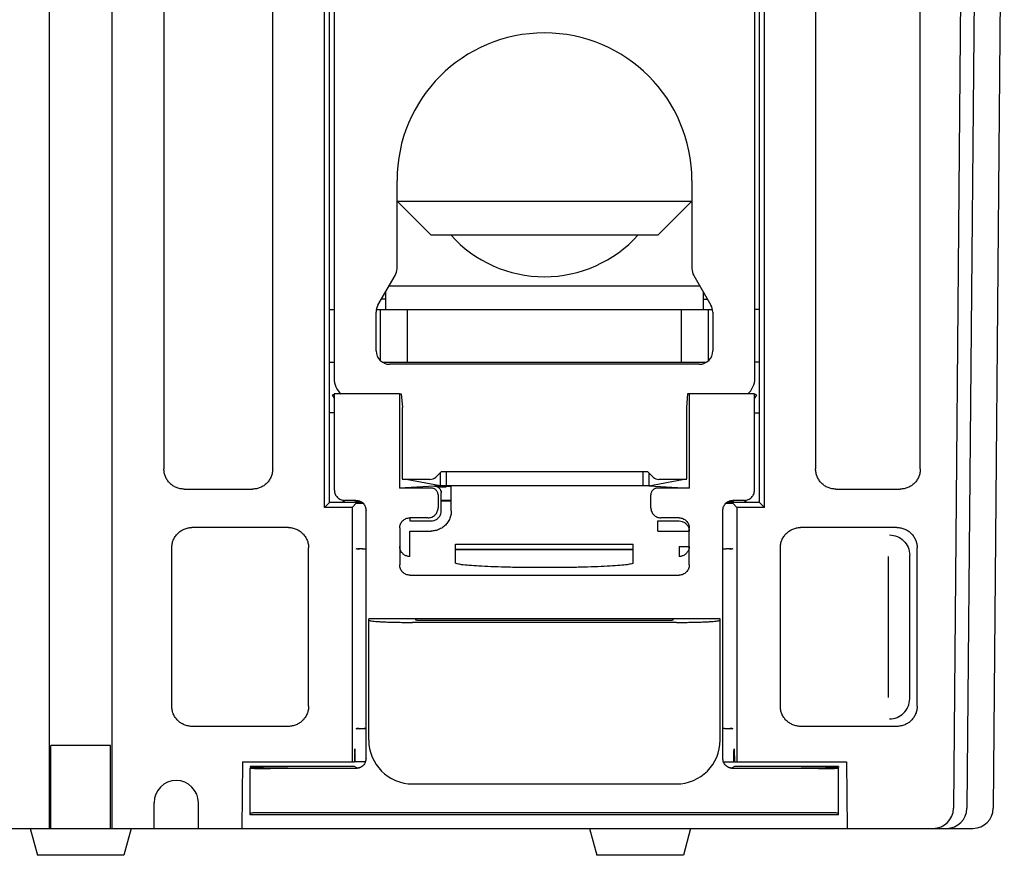
# Model space of a CAD drawing. Extents: x 0 to 16.5, y 0 to 10.5.
# Drawn here: x 9.7 to 10.1, y 2.9 to 3.2 of the extents above; entities that cross this region are included whole.
import ezdxf

# ---------------------------------------------------------------- set-up
doc = ezdxf.new("R2010")
doc.units = 0
doc.header["$LTSCALE"] = 0.935
doc.layers.get('0').update_dxf_attribs({"linetype": 'CONTINUOUS'})

msp = doc.modelspace()

# ---------------------------------------------------------------- linework, layer by layer
at = {"color": 6, "linetype": 'CONTINUOUS'}
for p, q in [((9.7242808501, 3.3909991243), (9.7242808501, 2.8969991243)), ((9.7475314459, 3.3909991243), (9.7475314459, 2.8969991243)), ((10.064156148, 3.3777491243), (10.0600255866, 2.9044336753)), ((10.069156148, 3.3777491243), (10.0650255866, 2.9044336753)), ((10.078906148, 3.3777491243), (10.0747755866, 2.9044336753)), ((9.826431052, 3.0161490283), (9.826431052, 3.3698495058)), ((9.989881244, 3.0161490283), (9.989881244, 3.3698495058)), ((9.828281148, 3.0512491243), (9.8282655724, 3.2557648426)), ((9.988031148, 3.0512491243), (9.9880467235, 3.2557648426)), ((9.7668396857, 3.2408167289), (9.7668396857, 3.0304315197)), ((9.8072226103, 3.0304315197), (9.8072226103, 3.2408167289)), ((10.0088396857, 3.2408167289), (10.0088396857, 3.0304315197)), ((10.0477226103, 3.0304315197), (10.0477226103, 3.2408167289)), ((9.853393648, 3.1047627495), (9.853393648, 3.1374996098)), ((9.962893648, 3.1374996098), (9.962893648, 3.1047627495)), ((9.853393648, 3.1297496098), (9.962893648, 3.1297496098)), ((9.853393648, 3.1297496098), (9.865893648, 3.1172496098)), ((9.962893648, 3.1297496098), (9.950393648, 3.1172496098)), ((9.865893648, 3.1172496098), (9.950393648, 3.1172496098)), ((9.846313521, 3.0911598638), (9.852723775, 3.1022627495)), ((9.963563521, 3.1022627495), (9.969973775, 3.0911598638)), ((9.8504786762, 3.0983741243), (9.9658086198, 3.0983741243)), ((9.849143648, 3.0933741243), (9.8475919248, 3.0933741243)), ((9.849143648, 3.0960617876), (9.849143648, 3.0896241243)), ((9.967143648, 3.0896241243), (9.967143648, 3.0960617876)), ((9.967143648, 3.0933741243), (9.9686953711, 3.0933741243)), ((9.8282782254, 3.0896241243), (9.830018648, 3.0896241243)), ((9.8457394619, 3.0896241243), (9.9705478341, 3.0896241243)), ((9.847268648, 3.0705672337), (9.847268648, 3.0896241243)), ((9.857268648, 3.0699991243), (9.857268648, 3.0896241243)), ((9.959018648, 3.0699991243), (9.959018648, 3.0896241243)), ((9.969018648, 3.0705672337), (9.969018648, 3.0896241243)), ((9.9880340706, 3.0896241243), (9.986268648, 3.0896241243)), ((9.82827972, 3.0699991243), (9.830018648, 3.0699991243)), ((9.8480188786, 3.0699991243), (9.9682684174, 3.0699991243)), ((9.965643648, 3.0692496098), (9.850643648, 3.0692496098)), ((9.988032576, 3.0699991243), (9.986268648, 3.0699991243)), ((9.8300871252, 3.0582222228), (9.8301419769, 3.058190194)), ((9.8301419769, 3.0582576924), (9.8300874337, 3.0582576924)), ((9.8543784771, 3.0582779821), (9.8301419769, 3.0582779821)), ((9.8543784771, 3.0582779821), (9.8549626757, 3.0582576924)), ((9.8543784771, 3.0582779821), (9.8543784771, 3.0232781698)), ((9.8549626757, 3.0582576924), (9.8554300301, 3.0532414609)), ((9.9613246203, 3.0582576924), (9.9608572658, 3.0532414609)), ((9.9619088189, 3.0582779821), (9.9613246203, 3.0582576924)), ((9.9861453191, 3.0582779821), (9.9619088189, 3.0582779821)), ((9.9619088189, 3.0582779821), (9.9619088189, 3.0232781698)), ((9.9861998622, 3.0582576924), (9.9861453191, 3.0582576924)), ((9.9862001708, 3.0582222228), (9.9861453191, 3.058190194)), ((9.8301419769, 3.0512491243), (9.828281148, 3.0512491243)), ((9.828281148, 3.0179991243), (9.828281148, 3.0512491243)), ((9.9861453191, 3.0512491243), (9.988031148, 3.0512491243)), ((9.988031148, 3.0179991243), (9.988031148, 3.0512491243)), ((9.869893648, 3.0294996098), (9.867761295, 3.0273746225)), ((9.869893648, 3.0294996098), (9.946393648, 3.0294996098)), ((9.9485260009, 3.0273746225), (9.946393648, 3.0294996098)), ((9.8693597286, 3.0241593439), (9.8543784771, 3.0232781698)), ((9.8693597286, 3.0241593439), (9.8568276708, 3.0264996098)), ((9.9469275674, 3.0241593439), (9.8693597286, 3.0241593439)), ((9.8700746087, 3.0240309883), (9.871643648, 3.0237496098)), ((9.9469275674, 3.0241593439), (9.9594596252, 3.0264996098)), ((9.9469275674, 3.0241593439), (9.9619088189, 3.0232781698)), ((9.7743385434, 3.022932662), (9.7997237526, 3.022932662)), ((9.8661436727, 3.0232781698), (9.8543784771, 3.0232781698)), ((9.868643648, 3.020778252), (9.868643648, 3.015999467)), ((9.947643648, 3.015999467), (9.947643648, 3.020778252)), ((9.9619088189, 3.0232781698), (9.9501436232, 3.0232781698)), ((10.0163385434, 3.022932662), (10.0402237526, 3.022932662)), ((9.828281148, 3.0179991243), (9.826431052, 3.0161490283)), ((9.8331435402, 3.0179991243), (9.828281148, 3.0179991243)), ((9.8367683207, 3.0161490283), (9.8382716266, 3.0176523342)), ((9.8403070449, 3.0179991243), (9.837393578, 3.0179991243)), ((9.8395403949, 3.0184758357), (9.8384801558, 3.0184758357)), ((9.8735435556, 3.0184758357), (9.8697936984, 3.0184758357)), ((9.978893718, 3.0179991243), (9.9759802513, 3.0179991243)), ((9.9778071402, 3.0184758357), (9.976746901, 3.0184758357)), ((9.9795439753, 3.0161490283), (9.9780406694, 3.0176523342)), ((9.988031148, 3.0179991243), (9.9831437558, 3.0179991243)), ((9.989881244, 3.0161490283), (9.988031148, 3.0179991243)), ((9.8367683207, 3.0161490283), (9.826431052, 3.0161490283)), ((9.8367683207, 3.0161490283), (9.8367683207, 2.9217491243)), ((9.989881244, 3.0161490283), (9.9795439753, 3.0161490283)), ((9.9795439753, 3.0161490283), (9.9795439753, 2.9217491243)), ((9.8648937908, 3.0122496098), (9.858143648, 3.0122496098)), ((9.958143648, 3.0122496098), (9.9513935052, 3.0122496098)), ((9.8130553988, 3.0086472329), (9.7772568971, 3.0086472329)), ((9.854393648, 3.008499467), (9.854393648, 2.9947547561)), ((9.961893648, 2.9947547561), (9.961893648, 3.008499467)), ((10.0390553988, 3.0086472329), (10.0032568971, 3.0086472329)), ((9.875143648, 3.0024996098), (9.941143648, 3.0024996098)), ((9.875143648, 2.9954935769), (9.875143648, 3.0024996098)), ((9.941143648, 2.9954935769), (9.941143648, 3.0024996098)), ((9.7697580394, 2.9423498734), (9.7697580394, 3.0011483751)), ((9.8205542566, 2.9423498734), (9.8205542566, 3.0011483751)), ((9.8383327147, 3.0006975576), (9.8382716266, 3.0007586457)), ((9.941143648, 3.0004991243), (9.875143648, 3.0004991243)), ((9.941143648, 3.0004380362), (9.875143648, 3.0004380362)), ((9.9780406694, 3.0007586457), (9.9779795813, 3.0006975576)), ((9.9957580394, 2.9423498734), (9.9957580394, 3.0011483751)), ((10.0437717403, 2.9451323897), (10.0437717403, 2.9983658589)), ((10.0465542566, 2.9423498734), (10.0465542566, 3.0011483751)), ((10.035906148, 2.9455769814), (10.035906148, 2.9979212672)), ((9.858143648, 2.9909996098), (9.958143648, 2.9909996098)), ((9.973393648, 2.9747496098), (9.842893648, 2.9747496098)), ((9.957143648, 2.9734394153), (9.859143648, 2.9734394153)), ((9.860393648, 2.9742910417), (9.860393648, 2.9747496098)), ((9.952143648, 2.9740945125), (9.864143648, 2.9740945125)), ((9.955893648, 2.9742910417), (9.955893648, 2.9747496098)), ((9.8130553988, 2.9348510157), (9.7772568971, 2.9348510157)), ((9.8383327147, 2.934050691), (9.8382716266, 2.9339896029)), ((9.9780406694, 2.9339896029), (9.9779795813, 2.934050691)), ((10.0390553988, 2.9348510157), (10.0032568971, 2.9348510157)), ((9.7470165214, 2.9277491243), (9.7247957745, 2.9277491243)), ((9.7247957745, 2.8969991243), (9.7247957745, 2.9277491243)), ((9.7470165214, 2.8969991243), (9.7470165214, 2.9277491243)), ((9.796031148, 2.9217491243), (9.795815158, 2.8969991243)), ((9.796031148, 2.9217491243), (9.8376323943, 2.9217491243)), ((9.8416753442, 2.9217491243), (9.8378416117, 2.9217491243)), ((9.9746119518, 2.9217491243), (9.9784706842, 2.9217491243)), ((9.9786799017, 2.9217491243), (10.020281148, 2.9217491243)), ((10.020281148, 2.9217491243), (10.020497138, 2.8969991243)), ((9.8384802258, 2.9194563623), (9.8393634065, 2.9194563623)), ((9.9769238895, 2.9194563623), (9.9778070702, 2.9194563623)), ((9.859143648, 2.9134996098), (9.957143648, 2.9134996098)), ((9.763156148, 2.8969991243), (9.763156148, 2.9064991243)), ((9.779656148, 2.8969991243), (9.779656148, 2.9064991243)), ((10.017393648, 2.9019996098), (9.798893648, 2.9019996098)), ((10.009893648, 2.9027479387), (9.806393648, 2.9027479387)), ((9.0600364238, 2.8969991243), (10.0672758722, 2.8969991243)), ((9.717156148, 2.8969991243), (9.7198356399, 2.8869991243)), ((9.754656148, 2.8969991243), (9.7519766561, 2.8869991243)), ((9.924906148, 2.8969991243), (9.9275856399, 2.8869991243)), ((9.962406148, 2.8969991243), (9.9597266561, 2.8869991243)), ((9.7519766561, 2.8869991243), (9.7198356399, 2.8869991243)), ((9.9597266561, 2.8869991243), (9.9275856399, 2.8869991243))]:
    msp.add_line(p, q, dxfattribs=at)
at = {"color": 2, "linetype": 'CONTINUOUS'}
for p, q in [((9.830018648, 3.2499996098), (9.830018648, 3.0639996098)), ((9.986268648, 3.0639996098), (9.986268648, 3.2499996098)), ((9.845643648, 3.0742496098), (9.845643648, 3.0886598638)), ((9.970643648, 3.0886598638), (9.970643648, 3.0742496098)), ((9.829393648, 3.0579024121), (9.8300871252, 3.0582222228)), ((9.8301419769, 3.0566912886), (9.829393648, 3.0579024121)), ((9.8300874337, 3.0582576924), (9.8300871252, 3.0582222228)), ((9.8301419769, 3.0582779821), (9.8300874337, 3.0582576924)), ((9.8301419769, 3.0224973104), (9.8301419769, 3.0582779821)), ((9.9861453191, 3.0582779821), (9.9861998622, 3.0582576924)), ((9.9861453191, 3.0224973104), (9.9861453191, 3.0582779821)), ((9.986893648, 3.0579024121), (9.9861453191, 3.0566912886)), ((9.9861998622, 3.0582576924), (9.9862001708, 3.0582222228)), ((9.986893648, 3.0579024121), (9.9862001708, 3.0582222228)), ((9.8554300301, 3.0267606085), (9.8554300301, 3.0532414609)), ((9.9608572658, 3.0532414609), (9.9608572658, 3.0267606085)), ((9.8693806337, 3.0289883676), (9.8693806337, 3.02415544)), ((9.871643648, 3.0294996098), (9.871643648, 3.02415544)), ((9.944643648, 3.0294996098), (9.944643648, 3.02415544)), ((9.9469066623, 3.0289883676), (9.9469066623, 3.02415544)), ((9.865643648, 3.0264996098), (9.855268648, 3.0264996098)), ((9.8683777575, 3.0237496098), (9.871643648, 3.0237496098)), ((9.871643648, 3.0240351539), (9.871643648, 3.0237496098)), ((9.8735435556, 3.0148494166), (9.8735435556, 3.0240367965)), ((9.961018648, 3.0264996098), (9.950643648, 3.0264996098)), ((9.8697936984, 3.0148494166), (9.8697936984, 3.0215027726)), ((9.8339963156, 3.0187474532), (9.8331435402, 3.0179991243)), ((9.837393578, 3.0179991243), (9.8331435402, 3.0179991243)), ((9.8381421197, 3.0187474532), (9.8338918341, 3.0187474532)), ((9.8384801558, 3.0184758357), (9.837393578, 3.0179991243)), ((9.8735435556, 3.0187496098), (9.8697936984, 3.0187496098)), ((9.978893718, 3.0179991243), (9.9778071402, 3.0184758357)), ((9.9823954619, 3.0187474532), (9.9781451763, 3.0187474532)), ((9.9831437558, 3.0179991243), (9.978893718, 3.0179991243)), ((9.9831437558, 3.0179991243), (9.9822909803, 3.0187474532)), ((9.8418919769, 2.9230011381), (9.8418919769, 3.014997596)), ((9.9743953191, 2.9230011381), (9.9743953191, 3.014997596)), ((9.858143648, 3.0122496098), (9.858143648, 3.0110995594)), ((9.858143648, 3.0110995594), (9.8660438412, 3.0110995594)), ((9.9502434548, 3.0073497022), (9.9502434548, 3.0110995922)), ((9.9502434548, 3.0110995594), (9.958143648, 3.0110995594)), ((9.858143648, 3.0073497022), (9.8660438412, 3.0073497022)), ((9.858143648, 2.9979146203), (9.858143648, 3.0073497022)), ((9.9502434548, 3.0073497022), (9.961893648, 3.0073497022)), ((9.958143648, 3.001659481), (9.961893648, 3.001659481)), ((9.958143648, 3.001659481), (9.958143648, 2.9979146203)), ((9.842893648, 2.9297496098), (9.842893648, 2.9747496098)), ((9.973393648, 2.9297496098), (9.973393648, 2.9747496098)), ((9.8378416117, 2.9217491243), (9.8376323943, 2.9217491243)), ((9.9786799017, 2.9217491243), (9.9784706842, 2.9217491243)), ((9.8375714383, 2.9199107214), (9.798893648, 2.9199107214)), ((9.798893648, 2.9199107214), (9.798893648, 2.9196243545)), ((9.798893648, 2.9019996098), (9.798893648, 2.9193167324)), ((9.8381421197, 2.9192512809), (9.806393648, 2.9192512809)), ((9.8384802258, 2.9194563623), (9.8375714383, 2.9199107214)), ((9.9787158577, 2.9199107214), (9.9778070702, 2.9194563623)), ((10.009893648, 2.9192512809), (9.9781451763, 2.9192512809)), ((10.017393648, 2.9199107214), (9.9787158577, 2.9199107214)), ((10.017393648, 2.9199107214), (10.017393648, 2.9196243545)), ((10.017393648, 2.9019996098), (10.017393648, 2.9193167324))]:
    msp.add_line(p, q, dxfattribs=at)
at = {"color": 6, "linetype": 'CONTINUOUS'}
for centre, radius, start, end in [((9.908143648, 3.1374996098), 0.05475, 0, 180), ((9.908143648, 3.1484996098), 0.04675, 221.947485696, 318.052514304), ((9.848393648, 3.1047627495), 0.005, 330, 360), ((9.967893648, 3.1047627495), 0.005, 180, 210), ((9.859143648, 2.9297496098), 0.01625, 180, 270), ((9.957143648, 2.9297496098), 0.01625, 270, 360), ((9.771406148, 2.9064991243), 0.00825, 0, 180), ((10.0525258722, 2.9044991243), 0.0075, 270, 359.5), ((10.0575258722, 2.9044991243), 0.0075, 270, 359.5), ((10.0672758722, 2.9044991243), 0.0075, 270, 359.5)]:
    msp.add_arc(centre, radius, start, end, dxfattribs=at)
at = {"color": 2, "linetype": 'CONTINUOUS'}
for centre, radius, start, end in [((9.850643648, 3.0886598638), 0.005, 150, 180), ((9.965643648, 3.0886598638), 0.005, 0, 30), ((9.850643648, 3.0742496098), 0.005, 180, 270), ((9.965643648, 3.0742496098), 0.005, 270, 360), ((9.837518648, 3.0639996098), 0.0075, 180, 229.8336457836), ((9.978768648, 3.0639996098), 0.0075, 310.1663542164, 360), ((9.865643648, 3.0294996098), 0.003, 270, 314.900872156), ((9.950643648, 3.0294996098), 0.003, 225.099127844, 270)]:
    msp.add_arc(centre, radius, start, end, dxfattribs=at)
at = {"color": 6, "linetype": 'CONTINUOUS'}
for points, knots in [([(9.7743385434, 3.022932662), (9.7738485257, 3.022932662), (9.7728657755, 3.0230293129), (9.7714503935, 3.0234587256), (9.7701454083, 3.0241561125), (9.76900173, 3.0250947089), (9.7680631344, 3.0262383873), (9.7673657486, 3.0275433717), (9.7669363365, 3.0289587527), (9.7668396857, 3.0299415022), (9.7668396857, 3.0304315197)], [0, 0, 0, 0, 0.1249999807, 0.2499998104, 0.3750000462, 0.5000001761, 0.625000254, 0.7500003658, 0.8750000749, 1, 1, 1, 1]), ([(9.8072226103, 3.0304315197), (9.8072226103, 3.029941502), (9.8071259594, 3.0289587518), (9.8066965467, 3.0275433698), (9.8059991598, 3.0262383846), (9.8050605633, 3.0250947063), (9.8039168849, 3.0241561107), (9.8026119005, 3.0234587249), (9.8011965196, 3.0230293128), (9.8002137701, 3.022932662), (9.7997237526, 3.022932662)], [0, 0, 0, 0, 0.1249999807, 0.2499998104, 0.3750000462, 0.5000001761, 0.625000254, 0.7500003658, 0.8750000749, 1, 1, 1, 1]), ([(10.0163385434, 3.022932662), (10.0158485257, 3.022932662), (10.0148657755, 3.0230293129), (10.0134503935, 3.0234587256), (10.0121454083, 3.0241561125), (10.01100173, 3.0250947089), (10.0100631344, 3.0262383873), (10.0093657486, 3.0275433717), (10.0089363365, 3.0289587527), (10.0088396857, 3.0299415022), (10.0088396857, 3.0304315197)], [0, 0, 0, 0, 0.1249999807, 0.2499998104, 0.3750000462, 0.5000001761, 0.625000254, 0.7500003658, 0.8750000749, 1, 1, 1, 1]), ([(10.0477226103, 3.0304315197), (10.0477226103, 3.029941502), (10.0476259594, 3.0289587518), (10.0471965467, 3.0275433698), (10.0464991598, 3.0262383846), (10.0455605633, 3.0250947063), (10.0444168849, 3.0241561107), (10.0431119005, 3.0234587249), (10.0416965196, 3.0230293128), (10.0407137701, 3.022932662), (10.0402237526, 3.022932662)], [0, 0, 0, 0, 0.1249999807, 0.2499998104, 0.3750000462, 0.5000001761, 0.625000254, 0.7500003658, 0.8750000749, 1, 1, 1, 1]), ([(9.868643648, 3.020778252), (9.868643648, 3.0209416108), (9.868611418, 3.0212692339), (9.8684682381, 3.0217410771), (9.8682357256, 3.0221761117), (9.8679228114, 3.0225573724), (9.86754154, 3.0228702728), (9.8671064994, 3.0231027718), (9.8666346542, 3.0232459421), (9.8663070315, 3.0232781698), (9.8661436727, 3.0232781698)], [0, 0, 0, 0, 0.1250000445, 0.250000128, 0.3750002458, 0.5000003015, 0.6250002111, 0.7500001086, 0.8749999649, 1, 1, 1, 1]), ([(9.9501436232, 3.0232781698), (9.9499802644, 3.0232781698), (9.9496526416, 3.0232459421), (9.9491807962, 3.0231027717), (9.9487457554, 3.0228702724), (9.948364484, 3.0225573718), (9.9480515701, 3.0221761112), (9.9478190577, 3.0217410767), (9.9476758779, 3.0212692337), (9.947643648, 3.0209416107), (9.947643648, 3.020778252)], [0, 0, 0, 0, 0.1250000681, 0.2499999961, 0.3749999673, 0.4999999079, 0.6249999326, 0.7499999768, 0.8749999885, 1, 1, 1, 1]), ([(9.8382716266, 3.0176523342), (9.8384184447, 3.0177991523), (9.8393424835, 3.0175696102), (9.8400881886, 3.0177030375), (9.8406649602, 3.0177550378), (9.8406825963, 3.0177565831)], [0, 0, 0, 0, 0.2578607507, 0.9773348009, 1, 1, 1, 1]), ([(9.9756053266, 3.0177586905), (9.9756311117, 3.0177564909), (9.9762163266, 3.01770443), (9.9769698135, 3.0175696104), (9.9778938514, 3.0177991522), (9.9780406694, 3.0176523342)], [0, 0, 0, 0, 0.0327596523, 0.7448024855, 1, 1, 1, 1]), ([(9.8648937908, 3.0122496098), (9.8651388251, 3.0122496098), (9.8656302517, 3.0122979509), (9.8663380081, 3.0125127069), (9.8669905562, 3.0128614576), (9.8675624475, 3.0133308107), (9.8680318004, 3.0139027019), (9.868380551, 3.0145552499), (9.8685953068, 3.0152630062), (9.868643648, 3.0157544327), (9.868643648, 3.015999467)], [0, 0, 0, 0, 0.1249999956, 0.249999954, 0.375000014, 0.5000000469, 0.625000066, 0.7500000929, 0.8750000192, 1, 1, 1, 1]), ([(9.947643648, 3.015999467), (9.947643648, 3.0157544326), (9.9476919891, 3.0152630061), (9.9479067451, 3.0145552496), (9.9482554958, 3.0139027016), (9.9487248489, 3.0133308103), (9.9492967401, 3.0128614574), (9.9499492881, 3.0125127068), (9.9506570444, 3.0122979509), (9.9511484709, 3.0122496098), (9.9513935052, 3.0122496098)], [0, 0, 0, 0, 0.1249999956, 0.249999954, 0.375000014, 0.5000000469, 0.625000066, 0.7500000929, 0.8750000192, 1, 1, 1, 1]), ([(9.958143648, 3.0122496098), (9.9583886957, 3.0122496098), (9.9588801495, 3.0122012596), (9.9595879389, 3.0119864709), (9.9602405102, 3.0116376777), (9.960812416, 3.0111682805), (9.961281779, 3.0105963478), (9.9616305388, 3.0099437616), (9.9618453035, 3.0092359674), (9.961893648, 3.0087445147), (9.961893648, 3.008499467)], [0, 0, 0, 0, 0.125000085, 0.2500002814, 0.3750004291, 0.5000004933, 0.625000317, 0.7500001036, 0.8749999279, 1, 1, 1, 1]), ([(9.7697580394, 3.0011483751), (9.7697580394, 3.0016383929), (9.7698546904, 3.002621143), (9.7702841031, 3.0040365251), (9.77098149, 3.0053415102), (9.7719200864, 3.0064851885), (9.7730637648, 3.0074237841), (9.7743687492, 3.0081211699), (9.7757841302, 3.008550582), (9.7767668796, 3.0086472329), (9.7772568971, 3.0086472329)], [0, 0, 0, 0, 0.1249999807, 0.2499998104, 0.3750000462, 0.5000001761, 0.625000254, 0.7500003658, 0.8750000749, 1, 1, 1, 1]), ([(9.8130553988, 3.0086472329), (9.8135454166, 3.0086472329), (9.8145281667, 3.0085505819), (9.8159435487, 3.0081211692), (9.8172485339, 3.0074237823), (9.8183922122, 3.0064851859), (9.8193308078, 3.0053415075), (9.8200281936, 3.0040365231), (9.8204576057, 3.0026211421), (9.8205542566, 3.0016383926), (9.8205542566, 3.0011483751)], [0, 0, 0, 0, 0.1249999807, 0.2499998104, 0.3750000462, 0.5000001761, 0.625000254, 0.7500003658, 0.8750000749, 1, 1, 1, 1]), ([(9.9957580394, 3.0011483751), (9.9957580394, 3.0016383929), (9.9958546904, 3.002621143), (9.9962841031, 3.0040365251), (9.99698149, 3.0053415102), (9.9979200864, 3.0064851885), (9.9990637648, 3.0074237841), (10.0003687492, 3.0081211699), (10.0017841302, 3.008550582), (10.0027668796, 3.0086472329), (10.0032568971, 3.0086472329)], [0, 0, 0, 0, 0.1249999807, 0.2499998104, 0.3750000462, 0.5000001761, 0.625000254, 0.7500003658, 0.8750000749, 1, 1, 1, 1]), ([(10.0363105647, 3.0059023987), (10.0372645994, 3.0058974774), (10.03919832, 3.0055091139), (10.0416648525, 3.0038690892), (10.0433632289, 3.0013767297), (10.0437717404, 2.9993720284), (10.0437717403, 2.9983658589)], [0, 0, 0, 0, 0.2447770647, 0.491487758, 0.7418501206, 1, 1, 1, 1]), ([(10.0390553988, 3.0086472329), (10.0395454166, 3.0086472329), (10.0405281667, 3.0085505819), (10.0419435487, 3.0081211692), (10.0432485339, 3.0074237823), (10.0443922122, 3.0064851859), (10.0453308078, 3.0053415075), (10.0460281936, 3.0040365231), (10.0464576057, 3.0026211421), (10.0465542566, 3.0016383926), (10.0465542566, 3.0011483751)], [0, 0, 0, 0, 0.1249999807, 0.2499998104, 0.3750000462, 0.5000001761, 0.625000254, 0.7500003658, 0.8750000749, 1, 1, 1, 1]), ([(9.8418917092, 3.0006033912), (9.8414636362, 3.0006068477), (9.8404661305, 3.0006403178), (9.8393424825, 3.0008413695), (9.8384184446, 3.0006118277), (9.8382716266, 3.0007586457)], [0, 0, 0, 0, 0.3513957149, 0.8288716948, 1, 1, 1, 1]), ([(9.8418969225, 3.0006227589), (9.8411107196, 3.000707122), (9.8399771981, 3.0008270393), (9.8385872428, 3.0004430294), (9.8383327147, 3.0006975576)], [0, 0, 0, 0, 0.6952948324, 1, 1, 1, 1]), ([(9.9779795813, 3.0006975576), (9.9777250531, 3.0004430294), (9.9763249528, 3.0008298422), (9.9751850431, 3.0007053446), (9.9743906143, 3.000620102)], [0, 0, 0, 0, 0.30249727, 1, 1, 1, 1]), ([(9.9780406694, 3.0007586457), (9.9778938513, 3.0006118276), (9.9769698125, 3.0008413697), (9.9758384695, 3.0006389411), (9.9748321714, 3.0006063037), (9.9743955531, 3.0006032012)], [0, 0, 0, 0, 0.1699644469, 0.6441933036, 1, 1, 1, 1]), ([(9.858143648, 2.9909996098), (9.857898431, 2.9909996098), (9.8574066246, 2.9910480948), (9.856698444, 2.9912634505), (9.8560457065, 2.9916130636), (9.8554738979, 2.9920833667), (9.8550048259, 2.9926561416), (9.8546564199, 2.993309419), (9.8544419259, 2.9940177715), (9.854393648, 2.99450954), (9.854393648, 2.9947547561)], [0, 0, 0, 0, 0.1250030602, 0.2500101363, 0.375015453, 0.5000177604, 0.625011407, 0.7500037199, 0.8749973974, 1, 1, 1, 1]), ([(9.941143648, 2.9954935769), (9.941143648, 2.9952780198), (9.9400624679, 2.9950842202), (9.9386820015, 2.9947905073), (9.9358343943, 2.9945453597), (9.9322682893, 2.9942968146), (9.9277963802, 2.9940933482), (9.9226831247, 2.9939300892), (9.9170712104, 2.993818687), (9.91115144, 2.9937616198), (9.9051358559, 2.9937616198), (9.8992160856, 2.993818687), (9.8936041713, 2.9939300892), (9.8884909158, 2.9940933482), (9.8840190067, 2.9942968146), (9.8804529016, 2.9945453597), (9.8776052944, 2.9947905073), (9.8762248281, 2.9950842202), (9.875143648, 2.9952780198), (9.875143648, 2.9954935769)], [0, 0, 0, 0, 0.0097552476, 0.0353427864, 0.0765751277, 0.1320123471, 0.2000785004, 0.2780680518, 0.3638904896, 0.4539837605, 0.5460162395, 0.6361095104, 0.7219319482, 0.7999214996, 0.8679876529, 0.9234248723, 0.9646572136, 0.9902447524, 1, 1, 1, 1]), ([(9.961893648, 2.9947547561), (9.961893648, 2.9945095372), (9.9618453687, 2.9940177598), (9.9616308669, 2.9933093936), (9.9612824474, 2.992656106), (9.9608133638, 2.9920833324), (9.9602415539, 2.9916130408), (9.9595888265, 2.9912634412), (9.9588806597, 2.9910480933), (9.9583888622, 2.9909996098), (9.958143648, 2.9909996098)], [0, 0, 0, 0, 0.1250040281, 0.2500007974, 0.3749962897, 0.4999912737, 0.6249922441, 0.749994381, 0.8749983654, 1, 1, 1, 1]), ([(9.842893648, 2.9742910417), (9.842893648, 2.9742227657), (9.8431946466, 2.974123018), (9.8436264541, 2.9740290189), (9.8444690679, 2.9739188214), (9.845557284, 2.9738190279), (9.8469425117, 2.9737242123), (9.8485693846, 2.9736407055), (9.8504134054, 2.9735693727), (9.8524355293, 2.973512237), (9.8545937198, 2.9734704991), (9.8568453766, 2.9734450853), (9.8583721513, 2.9734394153), (9.859143648, 2.9734394153)], [0, 0, 0, 0, 0.0125466525, 0.0435324123, 0.0936118222, 0.1618567009, 0.2472116732, 0.3476636781, 0.4615715342, 0.5862017298, 0.7194361979, 0.8582269551, 1, 1, 1, 1]), ([(9.864143648, 2.9740945125), (9.8638996134, 2.9740945125), (9.8634209971, 2.9740969501), (9.8627258065, 2.9741077293), (9.8620865982, 2.9741254117), (9.8615223952, 2.9741483344), (9.8610707983, 2.9741778337), (9.8607073795, 2.9742057394), (9.8605331889, 2.9742430173), (9.860393648, 2.9742638662), (9.860393648, 2.9742910417)], [0, 0, 0, 0, 0.1943869271, 0.3813016186, 0.5535565071, 0.7045585102, 0.8285615665, 0.9209235789, 0.9783532216, 1, 1, 1, 1]), ([(9.955893648, 2.9742910417), (9.955893648, 2.9742638657), (9.955754102, 2.9742430168), (9.9555799049, 2.9742057377), (9.955216473, 2.9741778319), (9.9547648672, 2.9741483327), (9.9542006643, 2.9741254106), (9.9535614659, 2.9741077289), (9.9528662879, 2.97409695), (9.9523876798, 2.9740945125), (9.952143648, 2.9740945125)], [0, 0, 0, 0, 0.0216472174, 0.0790791401, 0.1714451473, 0.2954515139, 0.446453534, 0.6187049289, 0.8056152657, 1, 1, 1, 1]), ([(9.957143648, 2.9734394153), (9.9579151433, 2.9734394153), (9.9594419125, 2.9734450853), (9.9616935607, 2.9734704989), (9.963851745, 2.9735122365), (9.9658738715, 2.973569372), (9.9677179033, 2.9736407051), (9.9693447887, 2.9737242125), (9.9707300232, 2.9738190287), (9.9718182385, 2.9739188225), (9.9726608473, 2.9740290199), (9.9730926516, 2.9741230186), (9.973393648, 2.9742227659), (9.973393648, 2.9742910417)], [0, 0, 0, 0, 0.1417727961, 0.2805627941, 0.4137966842, 0.5384270634, 0.6523358165, 0.7527887595, 0.838144197, 0.9063889017, 0.9564678849, 0.9874533838, 1, 1, 1, 1]), ([(10.0363105646, 2.9375958499), (10.0372599522, 2.9376007472), (10.039193397, 2.9379870988), (10.0416663181, 2.9396278557), (10.0433653444, 2.9421265938), (10.0437717404, 2.9441309896), (10.0437717403, 2.9451323897)], [0, 0, 0, 0, 0.2435845236, 0.4914861703, 0.743074028, 1, 1, 1, 1]), ([(9.7772568971, 2.9348510157), (9.7767668794, 2.9348510157), (9.7757841293, 2.9349476667), (9.7743687472, 2.9353770794), (9.773063762, 2.9360744663), (9.7719200837, 2.9370130627), (9.7709814882, 2.9381567411), (9.7702841024, 2.9394617255), (9.7698546902, 2.9408771065), (9.7697580394, 2.9418598559), (9.7697580394, 2.9423498734)], [0, 0, 0, 0, 0.1249999807, 0.2499998104, 0.3750000462, 0.5000001761, 0.625000254, 0.7500003658, 0.8750000749, 1, 1, 1, 1]), ([(9.8205542566, 2.9423498734), (9.8205542566, 2.9418598557), (9.8204576056, 2.9408771056), (9.8200281929, 2.9394617235), (9.819330806, 2.9381567383), (9.8183922096, 2.93701306), (9.8172485312, 2.9360744645), (9.8159435468, 2.9353770787), (9.8145281658, 2.9349476665), (9.8135454163, 2.9348510157), (9.8130553988, 2.9348510157)], [0, 0, 0, 0, 0.1249999807, 0.2499998104, 0.3750000462, 0.5000001761, 0.625000254, 0.7500003658, 0.8750000749, 1, 1, 1, 1]), ([(10.0032568971, 2.9348510157), (10.0027668794, 2.9348510157), (10.0017841293, 2.9349476667), (10.0003687472, 2.9353770794), (9.999063762, 2.9360744663), (9.9979200837, 2.9370130627), (9.9969814882, 2.9381567411), (9.9962841024, 2.9394617255), (9.9958546902, 2.9408771065), (9.9957580394, 2.9418598559), (9.9957580394, 2.9423498734)], [0, 0, 0, 0, 0.1249999807, 0.2499998104, 0.3750000462, 0.5000001761, 0.625000254, 0.7500003658, 0.8750000749, 1, 1, 1, 1]), ([(10.0465542566, 2.9423498734), (10.0465542566, 2.9418598557), (10.0464576056, 2.9408771056), (10.0460281929, 2.9394617235), (10.045330806, 2.9381567383), (10.0443922096, 2.93701306), (10.0432485312, 2.9360744645), (10.0419435468, 2.9353770787), (10.0405281658, 2.9349476665), (10.0395454163, 2.9348510157), (10.0390553988, 2.9348510157)], [0, 0, 0, 0, 0.1249999807, 0.2499998104, 0.3750000462, 0.5000001761, 0.625000254, 0.7500003658, 0.8750000749, 1, 1, 1, 1]), ([(9.8382716266, 2.9339896029), (9.8384184447, 2.934136421), (9.8393424835, 2.9339068789), (9.8404661315, 2.9341079306), (9.841463637, 2.9341414009), (9.8418917092, 2.9341448574)], [0, 0, 0, 0, 0.1711284057, 0.6486048993, 1, 1, 1, 1]), ([(9.8383327147, 2.934050691), (9.8385872428, 2.9343052191), (9.8399771981, 2.9339212093), (9.8411107196, 2.9340411266), (9.8418969225, 2.9341254897)], [0, 0, 0, 0, 0.3047051676, 1, 1, 1, 1]), ([(9.9743906143, 2.9341281466), (9.9751850431, 2.934042904), (9.9763249528, 2.9339184064), (9.9777250531, 2.9343052191), (9.9779795813, 2.934050691)], [0, 0, 0, 0, 0.69750273, 1, 1, 1, 1]), ([(9.9743955531, 2.9341450473), (9.9748321722, 2.9341419449), (9.9758384704, 2.9341093076), (9.9769698135, 2.933906879), (9.9778938514, 2.9341364209), (9.9780406694, 2.9339896029)], [0, 0, 0, 0, 0.3558073061, 0.8300356527, 1, 1, 1, 1]), ([(9.806393648, 2.9027479387), (9.8057466246, 2.9027479387), (9.8045001949, 2.9027434829), (9.8027181876, 2.9027497586), (9.8012413185, 2.9027041786), (9.7999738885, 2.902781356), (9.7994323459, 2.9026019441), (9.798893648, 2.9027678601), (9.798893648, 2.9026824872)], [0, 0, 0, 0, 0.2587799343, 0.4999221979, 0.7070264999, 0.8659490282, 0.9658547066, 1, 1, 1, 1]), ([(10.017393648, 2.9026824872), (10.017393648, 2.9027678601), (10.0168549501, 2.9026019441), (10.0163134074, 2.902781356), (10.0150459775, 2.9027041786), (10.0135691083, 2.9027497586), (10.0117871011, 2.9027434829), (10.0105406713, 2.9027479387), (10.009893648, 2.9027479387)], [0, 0, 0, 0, 0.0341452934, 0.1340509718, 0.2929735001, 0.5000778021, 0.7412200657, 1, 1, 1, 1])]:
    msp.add_open_spline(points, degree=3, knots=knots, dxfattribs=at)
at = {"color": 2, "linetype": 'CONTINUOUS'}
for points, knots in [([(9.8672937936, 3.0240027348), (9.8673281061, 3.0240052091), (9.8674742786, 3.0240134163), (9.8678223832, 3.0240152237), (9.8684220013, 3.0240232828), (9.8692603143, 3.0240275152), (9.8702800858, 3.0240321118), (9.8713914196, 3.0240348967), (9.8724900857, 3.0240364866), (9.8732056763, 3.0240367948), (9.8735435556, 3.0240367965)], [0, 0, 0, 0, 0.016506584, 0.0702740075, 0.1670219688, 0.3043854313, 0.4726442493, 0.6565200476, 0.8378194992, 1, 1, 1, 1]), ([(9.8672937936, 3.0240027348), (9.867618926, 3.0240027192), (9.8682763067, 3.0238725962), (9.869107215, 3.0233162257), (9.8696635658, 3.0224852986), (9.8697936828, 3.0218279105), (9.8697936984, 3.0215027726)], [0, 0, 0, 0, 0.2499963132, 0.4999969759, 0.7499994579, 1, 1, 1, 1]), ([(9.8301419769, 3.0224973104), (9.8301419769, 3.0222522761), (9.8301903181, 3.0217608495), (9.830405074, 3.0210530931), (9.8307538248, 3.020400545), (9.8312231778, 3.0198286537), (9.8317950691, 3.0193593008), (9.832447617, 3.0190105502), (9.8331553733, 3.0187957943), (9.8336467998, 3.0187474532), (9.8338918341, 3.0187474532)], [0, 0, 0, 0, 0.1249999956, 0.249999954, 0.375000014, 0.5000000469, 0.625000066, 0.7500000929, 0.8750000192, 1, 1, 1, 1]), ([(9.9823954619, 3.0187474532), (9.9826404962, 3.0187474532), (9.9831319228, 3.0187957944), (9.9838396792, 3.0190105503), (9.9844922273, 3.0193593011), (9.9850641185, 3.0198286541), (9.9855334715, 3.0204005454), (9.9858822221, 3.0210530933), (9.9860969779, 3.0217608496), (9.9861453191, 3.0222522761), (9.9861453191, 3.0224973104)], [0, 0, 0, 0, 0.1249999956, 0.249999954, 0.375000014, 0.5000000469, 0.625000066, 0.7500000929, 0.8750000192, 1, 1, 1, 1]), ([(9.8381421197, 3.0187474532), (9.838387154, 3.0187474532), (9.8388785806, 3.0186991121), (9.839586337, 3.0184843561), (9.8402388851, 3.0181356054), (9.8408107764, 3.0176662523), (9.8412801293, 3.017094361), (9.8416288799, 3.0164418131), (9.8418436358, 3.0157340568), (9.8418919769, 3.0152426303), (9.8418919769, 3.014997596)], [0, 0, 0, 0, 0.1249999956, 0.249999954, 0.375000014, 0.5000000469, 0.625000066, 0.7500000929, 0.8750000192, 1, 1, 1, 1]), ([(9.8406587043, 3.0177782643), (9.8406273147, 3.0178006665), (9.8403936066, 3.0179620731), (9.8399243788, 3.0182127962), (9.8392166142, 3.0184275065), (9.83872519, 3.0184758357), (9.8384801558, 3.0184758357)], [0, 0, 0, 0, 0.0497692085, 0.3665121414, 0.6832549352, 1, 1, 1, 1]), ([(9.9743953191, 3.014997596), (9.9743953191, 3.0152426303), (9.9744436602, 3.0157340569), (9.9746584162, 3.0164418133), (9.9750071669, 3.0170943614), (9.97547652, 3.0176662527), (9.9760484112, 3.0181356056), (9.9767009592, 3.0184843562), (9.9774087155, 3.0186991121), (9.977900142, 3.0187474532), (9.9781451763, 3.0187474532)], [0, 0, 0, 0, 0.1249999956, 0.249999954, 0.375000014, 0.5000000469, 0.625000066, 0.7500000929, 0.8750000192, 1, 1, 1, 1]), ([(9.9778071402, 3.0184758357), (9.9775621057, 3.0184758357), (9.9770706806, 3.0184275064), (9.9763629144, 3.0182127953), (9.9758936872, 3.0179620717), (9.97565998, 3.0178006656), (9.9756285918, 3.0177782643)], [0, 0, 0, 0, 0.3167454704, 0.6334891257, 0.9502329441, 1, 1, 1, 1]), ([(9.8660438412, 3.0110995594), (9.8664349588, 3.0110995282), (9.8672226706, 3.0112238722), (9.8682844553, 3.0117652251), (9.8691280325, 3.0126088023), (9.8696693855, 3.0136705871), (9.8697937296, 3.014458299), (9.8697936984, 3.0148494166)], [0, 0, 0, 0, 0.2000176527, 0.4000103576, 0.599989592, 0.7999823537, 1, 1, 1, 1]), ([(9.8735435556, 3.0148494166), (9.8735435944, 3.014327641), (9.8734299274, 3.0132432204), (9.8729007385, 3.0116532541), (9.8719892923, 3.0101657194), (9.87074091, 3.0089143913), (9.8692529245, 3.0079981872), (9.8676581301, 3.0074645355), (9.8665686744, 3.0073496521), (9.8660438412, 3.0073497022)], [0, 0, 0, 0, 0.133155467, 0.2759045508, 0.4241966515, 0.5743088849, 0.7228252891, 0.8660642272, 1, 1, 1, 1]), ([(9.854393648, 3.008499467), (9.854393648, 3.0087445147), (9.8544419925, 3.0092359678), (9.8546567575, 3.0099437623), (9.8550055176, 3.0105963488), (9.8554748809, 3.0111682815), (9.8560467868, 3.0116376783), (9.8566993578, 3.0119864712), (9.8574071468, 3.0122012596), (9.8578986004, 3.0122496098), (9.858143648, 3.0122496098)], [0, 0, 0, 0, 0.1250001117, 0.2500000218, 0.3749998968, 0.4999997576, 0.6249997846, 0.7499998441, 0.8749999546, 1, 1, 1, 1]), ([(9.958143648, 3.0110995594), (9.9585347338, 3.0110995594), (9.9593224152, 3.0109751619), (9.9603841958, 3.0104337717), (9.9612278271, 3.0095901759), (9.9617692437, 3.0085284328), (9.961893648, 3.0077407738), (9.961893648, 3.0073497022)], [0, 0, 0, 0, 0.2000036214, 0.4000058595, 0.6000058596, 0.8000036214, 1, 1, 1, 1]), ([(9.858143648, 2.9979146203), (9.8577562515, 2.9979146203), (9.8569718081, 2.9980371236), (9.8559105311, 2.9985738504), (9.8550631945, 2.999416378), (9.8545188111, 3.0004787844), (9.854393648, 3.0012678033), (9.854393648, 3.001659481)], [0, 0, 0, 0, 0.198248994, 0.3987013837, 0.5990698902, 0.7995600873, 1, 1, 1, 1]), ([(9.961893648, 3.001659481), (9.961893648, 3.0012689177), (9.9617692064, 3.0004821753), (9.9612276885, 2.9994217971), (9.9603840002, 2.9985793825), (9.9593222696, 2.9980388148), (9.958534721, 2.9979146203), (9.958143648, 2.9979146203)], [0, 0, 0, 0, 0.1998695526, 0.3997889508, 0.5997889743, 0.7998695907, 1, 1, 1, 1]), ([(9.8378416117, 2.9217491243), (9.8378353563, 2.9224230285), (9.8378263646, 2.9235536139), (9.8377915638, 2.9251667385), (9.8377884818, 2.9258406795), (9.837737003, 2.9266656789), (9.8376855242, 2.9258406797), (9.8376824423, 2.9251667386), (9.8376476414, 2.923553614), (9.8376386497, 2.9224230285), (9.8376323943, 2.9217491243)], [0, 0, 0, 0, 0.2127278943, 0.3703197757, 0.4671971765, 0.4999999999, 0.5328028058, 0.6296802039, 0.7872720963, 1, 1, 1, 1]), ([(9.9784706842, 2.9217491243), (9.9784769397, 2.9224230285), (9.9784859313, 2.9235536139), (9.9785207322, 2.9251667385), (9.9785238141, 2.9258406795), (9.9785752929, 2.9266656789), (9.9786267718, 2.9258406797), (9.9786298537, 2.9251667386), (9.9786646546, 2.923553614), (9.9786736462, 2.9224230285), (9.9786799017, 2.9217491243)], [0, 0, 0, 0, 0.2127278943, 0.3703197757, 0.4671971765, 0.4999999999, 0.5328028058, 0.6296802039, 0.7872720963, 1, 1, 1, 1]), ([(9.8418919769, 2.9230011381), (9.8418919769, 2.9227561037), (9.8418436357, 2.9222646771), (9.8416288798, 2.9215569207), (9.841280129, 2.9209043727), (9.840810776, 2.9203324814), (9.8402388847, 2.9198631285), (9.8395863368, 2.9195143779), (9.8388785805, 2.919299622), (9.838387154, 2.9192512809), (9.8381421197, 2.9192512809)], [0, 0, 0, 0, 0.1249999956, 0.249999954, 0.375000014, 0.5000000469, 0.625000066, 0.7500000929, 0.8750000192, 1, 1, 1, 1]), ([(9.9781451763, 2.9192512809), (9.9779001419, 2.9192512809), (9.9774087153, 2.919299622), (9.9767009589, 2.919514378), (9.9760484109, 2.9198631287), (9.9754765196, 2.9203324818), (9.9750071667, 2.920904373), (9.9746584161, 2.921556921), (9.9744436602, 2.9222646773), (9.9743953191, 2.9227561038), (9.9743953191, 2.9230011381)], [0, 0, 0, 0, 0.1249999956, 0.249999954, 0.375000014, 0.5000000469, 0.625000066, 0.7500000929, 0.8750000192, 1, 1, 1, 1]), ([(9.8158160839, 2.9192508384), (9.8152623302, 2.9192560332), (9.8129301832, 2.9192789672), (9.8091715525, 2.9193243654), (9.8049277823, 2.9193790559), (9.8018332006, 2.9194705201), (9.7999455467, 2.9194915701), (9.7991050233, 2.9195913329), (9.798893648, 2.9196243545)], [0, 0, 0, 0, 0.098127052, 0.4132695468, 0.6660988796, 0.8500025812, 0.9621607307, 1, 1, 1, 1]), ([(9.798893648, 2.9193167324), (9.7989787614, 2.9193094817), (9.7993132228, 2.919287937), (9.800046135, 2.9192841758), (9.8012107714, 2.9192670031), (9.8027289465, 2.9192593361), (9.8044966674, 2.9192524989), (9.8057466246, 2.9192512809), (9.806393648, 2.9192512809)], [0, 0, 0, 0, 0.0341452934, 0.1340509718, 0.2929735001, 0.5000778021, 0.7412200657, 1, 1, 1, 1]), ([(9.8384802258, 2.9194563623), (9.8387252569, 2.9194563623), (9.8392166754, 2.9195046908), (9.8398110231, 2.9196849951), (9.840148219, 2.9198452729), (9.8402603972, 2.9199057648)], [0, 0, 0, 0, 0.3969388001, 0.7938754438, 1, 1, 1, 1]), ([(9.976026899, 2.9199057646), (9.9761390779, 2.9198452724), (9.9764762741, 2.9196849947), (9.9770706218, 2.9195046906), (9.9775620393, 2.9194563623), (9.9778070702, 2.9194563623)], [0, 0, 0, 0, 0.2061259392, 0.6030616159, 1, 1, 1, 1]), ([(10.017393648, 2.9196243545), (10.0171822727, 2.9195913329), (10.0163417492, 2.9194915701), (10.0144540954, 2.9194705201), (10.0113595137, 2.9193790559), (10.0071157435, 2.9193243654), (10.0033571128, 2.9192789672), (10.0010249658, 2.9192560332), (10.0004712121, 2.9192508384)], [0, 0, 0, 0, 0.0378392693, 0.1499974188, 0.3339011204, 0.5867304532, 0.901872948, 1, 1, 1, 1]), ([(10.009893648, 2.9192512809), (10.0105406713, 2.9192512809), (10.0117906285, 2.9192524989), (10.0135583495, 2.9192593361), (10.0150765245, 2.9192670031), (10.0162411609, 2.9192841758), (10.0169740732, 2.919287937), (10.0173085346, 2.9193094817), (10.017393648, 2.9193167324)], [0, 0, 0, 0, 0.2587799343, 0.4999221979, 0.7070264999, 0.8659490282, 0.9658547066, 1, 1, 1, 1])]:
    msp.add_open_spline(points, degree=3, knots=knots, dxfattribs=at)

doc.saveas('drawing.dxf')
